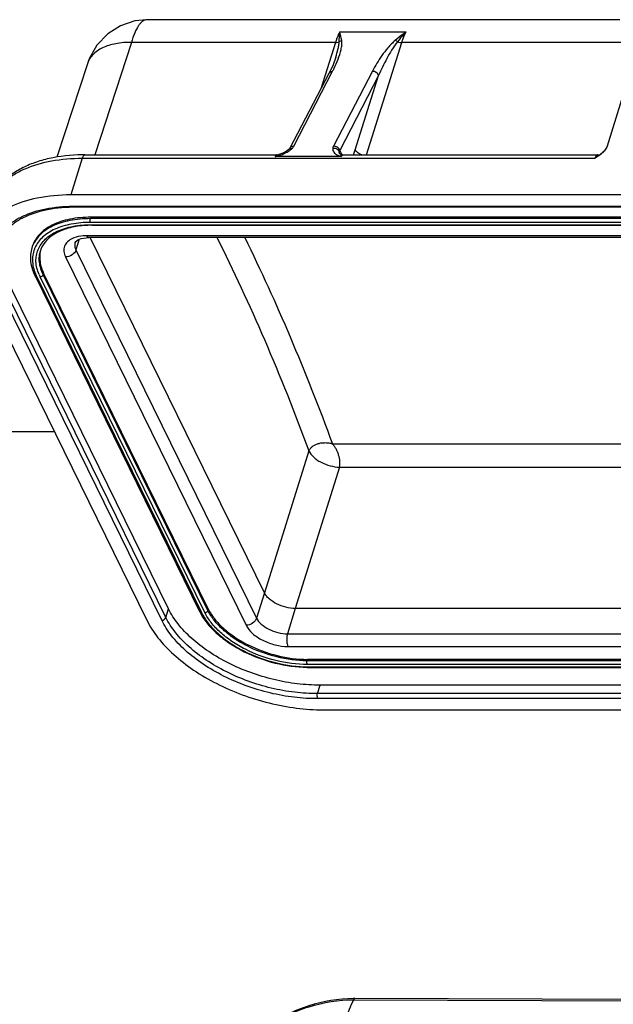
# Model space of a CAD drawing. Units: millimetres. Extents: x 1591 to 2185, y 621 to 1041.
# Drawn here: x 1640 to 1673, y 737 to 792 of the extents above; entities that cross this region are included whole.
import ezdxf

# ---------------------------------------------------------------- set-up
doc = ezdxf.new("R2010")
doc.units = ezdxf.units.MM
doc.header["$LTSCALE"] = 65.395
doc.layers.get('0').update_dxf_attribs({"linetype": 'CONTINUOUS', "lineweight": 30})
doc.layers.add('02___PRT_ALL_AXES', color=7, linetype='CONTINUOUS')

msp = doc.modelspace()

# ---------------------------------------------------------------- linework, layer by layer
at = {"color": 7, "linetype": 'Continuous'}
for p, q in [((1673.822, 791.776), (1647.521, 791.776)), ((1658.25, 791.096), (1661.934, 791.096)), ((1646.673, 790.512), (1644.645, 784.27)), ((1658.014, 790.512), (1646.673, 790.512)), ((1658.014, 790.512), (1657.206, 787.945)), ((1659.735, 784.27), (1661.699, 790.512)), ((1674.442, 790.512), (1661.699, 790.512)), ((1658.032, 789.699), (1657.875, 789.274)), ((1658.03, 789.693), (1658.032, 789.699)), ((1674.715, 789.955), (1673.109, 784.759)), ((1644.22, 789.33), (1642.533, 784.139)), ((1657.875, 789.274), (1657.655, 788.808)), ((1655.499, 784.657), (1657.655, 788.808)), ((1655.695, 784.758), (1657.851, 788.909)), ((1657.655, 788.808), (1657.655, 788.808)), ((1660.061, 788.909), (1657.905, 784.758)), ((1660.408, 788.669), (1658.252, 784.518)), ((1659.109, 784.542), (1660.408, 788.669)), ((1644.085, 784.27), (1654.769, 784.27)), ((1658.336, 784.17), (1654.652, 784.17)), ((1654.769, 784.27), (1654.871, 784.285)), ((1654.974, 784.319), (1654.871, 784.285)), ((1654.871, 784.285), (1654.871, 784.285)), ((1655.439, 784.579), (1655.328, 784.489)), ((1655.45, 784.591), (1655.439, 784.579)), ((1655.499, 784.657), (1655.45, 784.591)), ((1655.45, 784.591), (1655.45, 784.591)), ((1658.24, 784.349), (1658.232, 784.358)), ((1658.232, 784.358), (1658.236, 784.353)), ((1658.262, 784.33), (1658.24, 784.349)), ((1658.244, 784.345), (1658.251, 784.338)), ((1658.251, 784.338), (1658.262, 784.33)), ((1658.252, 784.518), (1658.346, 784.325)), ((1658.261, 784.331), (1658.261, 784.331)), ((1658.453, 784.27), (1672.591, 784.27)), ((1643.932, 784.081), (1643.303, 782.044)), ((1643.932, 784.081), (1672.439, 784.081)), ((1717.172, 782.044), (1643.303, 782.044)), ((1643.608, 781.422), (1717.477, 781.422)), ((1643.655, 781.379), (1717.525, 781.379)), ((1643.655, 781.379), (1643.655, 781.379)), ((1644.411, 780.806), (1644.387, 780.727)), ((1718.256, 780.727), (1644.387, 780.727)), ((1718.266, 780.517), (1644.397, 780.517)), ((1718.281, 780.806), (1644.411, 780.806)), ((1644.458, 780.392), (1718.327, 780.392)), ((1644.494, 780.36), (1718.363, 780.36)), ((1719.521, 779.78), (1644.178, 779.78)), ((1643.541, 779.405), (1643.541, 779.404)), ((1643.771, 779.579), (1643.589, 778.991)), ((1644.15, 779.666), (1644.299, 779.672)), ((1719.642, 779.672), (1644.299, 779.672)), ((1644.299, 779.672), (1644.299, 779.672)), ((1654.061, 759.95), (1644.383, 779.672)), ((1641.16, 779.174), (1641.135, 779.096)), ((1643.589, 778.991), (1653.625, 758.54)), ((1643.008, 778.599), (1653.043, 758.148)), ((1648.733, 759.049), (1639.581, 777.698)), ((1641.792, 777.698), (1641.768, 777.619)), ((1650.919, 758.971), (1641.768, 777.619)), ((1650.943, 759.049), (1641.792, 777.698)), ((1638.375, 777.071), (1647.526, 758.423)), ((1648.355, 758.423), (1639.203, 777.071)), ((1648.587, 758.579), (1639.436, 777.228)), ((1641.311, 777.553), (1650.462, 758.905)), ((1641.409, 777.502), (1650.56, 758.854)), ((1650.744, 758.854), (1641.593, 777.502)), ((1656.534, 767.835), (1654.061, 759.95)), ((1657.844, 768.225), (1726.698, 768.224)), ((1658.237, 766.921), (1655.777, 759.079)), ((1658.237, 766.921), (1727.337, 766.921)), ((1654.061, 759.95), (1653.625, 758.54)), ((1648.587, 758.579), (1648.733, 759.049)), ((1650.943, 759.049), (1650.919, 758.971)), ((1655.777, 759.079), (1655.342, 757.669)), ((1731.12, 759.079), (1655.777, 759.079)), ((1655.342, 757.669), (1730.684, 757.669)), ((1655.373, 756.967), (1730.716, 756.967)), ((1656.461, 756.252), (1656.436, 756.174)), ((1730.33, 756.252), (1656.461, 756.252)), ((1730.305, 756.174), (1656.436, 756.174)), ((1730.315, 755.963), (1656.446, 755.963)), ((1656.507, 755.839), (1730.376, 755.839)), ((1656.543, 755.806), (1730.412, 755.806)), ((1657.016, 754.352), (1657.161, 754.822)), ((1731.031, 754.822), (1657.161, 754.822)), ((1730.886, 754.352), (1657.016, 754.352)), ((1730.899, 754.071), (1657.03, 754.071)), ((1657.335, 753.45), (1731.204, 753.45)), ((1659.092, 737.412), (1659.02, 737.349)), ((1659.02, 737.349), (1731.613, 737.095)), ((1731.685, 737.158), (1659.092, 737.412))]:
    msp.add_line(p, q, dxfattribs=at)
for points in [[(1647.523, 791.776), (1646.862, 791.709), (1646.068, 791.443), (1645.35, 790.987), (1644.751, 790.358), (1644.322, 789.605), (1644.22, 789.33)], [(1655.328, 784.489), (1655.17, 784.4), (1654.974, 784.319)], [(1643.541, 779.405), (1643.577, 779.463), (1643.688, 779.547), (1643.884, 779.623), (1644.15, 779.666)]]:
    msp.add_lwpolyline(points, dxfattribs=at)
for centre, radius, start, end in [((1644.084, 773.706), 10.564, 89.9985, 90.9222), ((1654.89, 785.3), 0.979, 308.5932, 313.3455), ((1654.994, 785.191), 0.828, 313.3716, 317.0804), ((1658.675, 785.337), 1.209, 242.8451, 245.3423), ((1658.811, 785.63), 1.532, 245.3125, 246.7781), ((1658.917, 785.875), 1.799, 246.7557, 247.0585), ((1658.482, 784.448), 0.262, 200.045, 202.4562), ((1658.443, 784.581), 0.31, 248.394, 253.5559), ((1658.691, 784.218), 0.361, 162.7981, 168.6311), ((1659.336, 784.81), 1.102, 206.1066, 208.8609), ((1643.565, 771.97), 9.409, 89.4491, 89.731), ((1644.491, 774.511), 5.849, 90.3083, 94.6239), ((1644.494, 774.236), 6.124, 89.9998, 90.3268), ((1643.946, 778.445), 1.305, 111.6385, 114.6371), ((1642.705, 778.61), 1.643, 160.0144, 162.7273), ((1642.778, 778.458), 1.608, 156.2054, 159.0325), ((1643.049, 778.59), 1.478, 165.295, 167.4312), ((1642.928, 778.542), 1.376, 159.5407, 162.7336), ((1643.864, 778.707), 2.735, 204.3935, 206.1442), ((1643.91, 778.64), 2.582, 202.9819, 206.1572), ((1653.164, 760.231), 3.01, 206.1455, 207.8916), ((1653.296, 760.301), 3.159, 207.892, 209.6592), ((1656.544, 762.642), 6.836, 269.114, 269.683), ((1656.543, 762.553), 6.747, 269.6835, 269.9997), ((1659.067, 729.992), 7.42, 89.7997, 90.3803)]:
    msp.add_arc(centre, radius, start, end, dxfattribs=at)
for points, knots in [([(1647.522, 791.776), (1647.483, 791.776), (1647.402, 791.759), (1647.286, 791.691), (1647.173, 791.584), (1647.013, 791.374), (1646.833, 791.014), (1646.723, 790.693), (1646.67, 790.512)], [0, 0, 0, 0, 0.07158, 0.152689, 0.248941, 0.362875, 0.646285, 1, 1, 1, 1]), ([(1658.25, 791.096), (1658.228, 791.053), (1658.136, 790.864), (1658.063, 790.666), (1658.014, 790.512)], [0, 0, 0, 0, 0.232311, 1, 1, 1, 1]), ([(1658.216, 790.551), (1658.219, 790.599), (1658.23, 790.78), (1658.24, 790.962), (1658.25, 791.096)], [0, 0, 0, 0, 0.262039, 1, 1, 1, 1]), ([(1661.934, 791.096), (1661.884, 791.057), (1661.683, 790.903), (1661.483, 790.746), (1661.337, 790.625)], [0, 0, 0, 0, 0.251612, 1, 1, 1, 1]), ([(1661.934, 791.096), (1661.893, 791.053), (1661.728, 790.878), (1661.571, 790.694), (1661.459, 790.551)], [0, 0, 0, 0, 0.246123, 1, 1, 1, 1]), ([(1661.699, 790.512), (1661.715, 790.566), (1661.782, 790.765), (1661.863, 790.96), (1661.934, 791.096)], [0, 0, 0, 0, 0.267424, 1, 1, 1, 1]), ([(1646.673, 790.512), (1646.38, 790.518), (1645.827, 790.48), (1645.083, 790.258), (1644.592, 789.931), (1644.334, 789.602), (1644.25, 789.422), (1644.22, 789.33)], [0, 0, 0, 0, 0.303659, 0.569667, 0.796994, 0.900227, 1, 1, 1, 1]), ([(1658.014, 790.512), (1658.033, 790.512), (1658.102, 790.515), (1658.171, 790.53), (1658.216, 790.551)], [0, 0, 0, 0, 0.272011, 1, 1, 1, 1]), ([(1658.032, 789.699), (1658.077, 789.841), (1658.137, 790.053), (1658.196, 790.339), (1658.214, 790.481), (1658.216, 790.551)], [0, 0, 0, 0, 0.509442, 0.757982, 1, 1, 1, 1]), ([(1658.159, 789.591), (1658.224, 789.763), (1658.309, 790.021), (1658.369, 790.37), (1658.372, 790.543), (1658.359, 790.625)], [0, 0, 0, 0, 0.517776, 0.764199, 1, 1, 1, 1]), ([(1658.216, 790.551), (1658.226, 790.56), (1658.269, 790.593), (1658.319, 790.615), (1658.359, 790.625)], [0, 0, 0, 0, 0.24472, 1, 1, 1, 1]), ([(1661.337, 790.625), (1661.186, 790.5), (1660.924, 790.227), (1660.489, 789.658), (1660.218, 789.211), (1660.061, 788.909)], [0, 0, 0, 0, 0.273006, 0.526087, 1, 1, 1, 1]), ([(1661.459, 790.551), (1661.339, 790.405), (1661.132, 790.096), (1660.776, 789.471), (1660.546, 788.991), (1660.408, 788.669)], [0, 0, 0, 0, 0.26245, 0.513907, 1, 1, 1, 1]), ([(1661.459, 790.551), (1661.449, 790.559), (1661.412, 790.589), (1661.37, 790.614), (1661.337, 790.626)], [0, 0, 0, 0, 0.272049, 1, 1, 1, 1]), ([(1661.459, 790.551), (1661.479, 790.545), (1661.557, 790.523), (1661.638, 790.512), (1661.699, 790.512)], [0, 0, 0, 0, 0.256785, 1, 1, 1, 1]), ([(1657.851, 788.909), (1657.88, 788.966), (1657.992, 789.189), (1658.093, 789.418), (1658.159, 789.591)], [0, 0, 0, 0, 0.25527, 1, 1, 1, 1]), ([(1657.655, 788.808), (1657.672, 788.84), (1657.732, 788.895), (1657.81, 788.909), (1657.851, 788.909)], [0, 0, 0, 0, 0.467195, 1, 1, 1, 1]), ([(1660.408, 788.669), (1660.388, 788.738), (1660.285, 788.86), (1660.137, 788.909), (1660.061, 788.909)], [0, 0, 0, 0, 0.485285, 1, 1, 1, 1]), ([(1655.499, 784.657), (1655.51, 784.678), (1655.532, 784.704), (1655.559, 784.722), (1655.566, 784.726)], [0, 0, 0, 0, 0.740706, 1, 1, 1, 1]), ([(1655.566, 784.726), (1655.575, 784.732), (1655.615, 784.751), (1655.661, 784.758), (1655.695, 784.758)], [0, 0, 0, 0, 0.237223, 1, 1, 1, 1]), ([(1655.6, 784.627), (1655.605, 784.632), (1655.624, 784.653), (1655.641, 784.675), (1655.654, 784.692)], [0, 0, 0, 0, 0.257067, 1, 1, 1, 1]), ([(1655.654, 784.692), (1655.657, 784.697), (1655.672, 784.719), (1655.686, 784.741), (1655.695, 784.758)], [0, 0, 0, 0, 0.257815, 1, 1, 1, 1]), ([(1657.905, 784.758), (1657.9, 784.748), (1657.88, 784.706), (1657.867, 784.661), (1657.863, 784.627)], [0, 0, 0, 0, 0.265067, 1, 1, 1, 1]), ([(1658.252, 784.518), (1658.232, 784.587), (1658.129, 784.709), (1657.981, 784.758), (1657.905, 784.758)], [0, 0, 0, 0, 0.485285, 1, 1, 1, 1]), ([(1673.109, 784.759), (1673.084, 784.678), (1672.991, 784.522), (1672.863, 784.398), (1672.793, 784.338)], [0, 0, 0, 0, 0.478275, 1, 1, 1, 1]), ([(1643.914, 784.268), (1643.305, 784.259), (1642.411, 784.168), (1641.297, 783.854), (1640.564, 783.539), (1639.924, 783.14), (1639.39, 782.659), (1638.978, 782.1), (1638.795, 781.682), (1638.729, 781.469)], [0, 0, 0, 0, 0.291166, 0.425351, 0.551702, 0.670863, 0.784062, 0.893109, 1, 1, 1, 1]), ([(1644.085, 784.27), (1644.069, 784.27), (1644.036, 784.259), (1643.995, 784.218), (1643.959, 784.156), (1643.94, 784.108), (1643.932, 784.081)], [0, 0, 0, 0, 0.176271, 0.392777, 0.667887, 1, 1, 1, 1]), ([(1654.696, 784.234), (1654.692, 784.23), (1654.675, 784.21), (1654.661, 784.188), (1654.652, 784.17)], [0, 0, 0, 0, 0.225771, 1, 1, 1, 1]), ([(1654.746, 784.266), (1654.742, 784.265), (1654.723, 784.258), (1654.707, 784.245), (1654.696, 784.234)], [0, 0, 0, 0, 0.228254, 1, 1, 1, 1]), ([(1655.114, 784.318), (1655.131, 784.325), (1655.2, 784.354), (1655.267, 784.386), (1655.316, 784.413)], [0, 0, 0, 0, 0.253491, 1, 1, 1, 1]), ([(1655.316, 784.413), (1655.332, 784.422), (1655.397, 784.459), (1655.458, 784.501), (1655.501, 784.536)], [0, 0, 0, 0, 0.258195, 1, 1, 1, 1]), ([(1655.45, 784.591), (1655.46, 784.602), (1655.476, 784.613), (1655.495, 784.621), (1655.499, 784.622)], [0, 0, 0, 0, 0.740316, 1, 1, 1, 1]), ([(1655.499, 784.622), (1655.507, 784.625), (1655.54, 784.633), (1655.574, 784.632), (1655.6, 784.627)], [0, 0, 0, 0, 0.23098, 1, 1, 1, 1]), ([(1657.863, 784.627), (1657.859, 784.59), (1657.865, 784.513), (1657.921, 784.409), (1658.011, 784.325), (1658.084, 784.282), (1658.124, 784.261)], [0, 0, 0, 0, 0.234315, 0.468417, 0.72147, 1, 1, 1, 1]), ([(1658.219, 784.449), (1658.195, 784.511), (1658.084, 784.619), (1657.936, 784.638), (1657.863, 784.627)], [0, 0, 0, 0, 0.475985, 1, 1, 1, 1]), ([(1658.219, 784.449), (1658.218, 784.443), (1658.213, 784.423), (1658.214, 784.402), (1658.218, 784.388)], [0, 0, 0, 0, 0.285179, 1, 1, 1, 1]), ([(1658.218, 784.388), (1658.218, 784.385), (1658.222, 784.375), (1658.227, 784.365), (1658.232, 784.358)], [0, 0, 0, 0, 0.267487, 1, 1, 1, 1]), ([(1658.252, 784.518), (1658.248, 784.513), (1658.234, 784.491), (1658.223, 784.467), (1658.219, 784.449)], [0, 0, 0, 0, 0.271382, 1, 1, 1, 1]), ([(1658.261, 784.331), (1658.266, 784.327), (1658.287, 784.312), (1658.31, 784.3), (1658.329, 784.293)], [0, 0, 0, 0, 0.214055, 1, 1, 1, 1]), ([(1658.262, 784.33), (1658.271, 784.323), (1658.292, 784.306), (1658.304, 784.281), (1658.31, 784.268)], [0, 0, 0, 0, 0.452951, 1, 1, 1, 1]), ([(1658.31, 784.268), (1658.311, 784.266), (1658.315, 784.257), (1658.318, 784.248), (1658.321, 784.241)], [0, 0, 0, 0, 0.229817, 1, 1, 1, 1]), ([(1658.321, 784.241), (1658.323, 784.236), (1658.33, 784.213), (1658.335, 784.189), (1658.336, 784.17)], [0, 0, 0, 0, 0.218165, 1, 1, 1, 1]), ([(1658.336, 784.17), (1658.344, 784.185), (1658.363, 784.217), (1658.4, 784.257), (1658.437, 784.27), (1658.453, 784.27)], [0, 0, 0, 0, 0.314199, 0.695945, 1, 1, 1, 1]), ([(1658.356, 784.284), (1658.363, 784.282), (1658.395, 784.273), (1658.428, 784.27), (1658.453, 784.27)], [0, 0, 0, 0, 0.24142, 1, 1, 1, 1]), ([(1658.993, 784.265), (1659.004, 784.285), (1659.051, 784.374), (1659.086, 784.468), (1659.109, 784.542)], [0, 0, 0, 0, 0.228661, 1, 1, 1, 1]), ([(1659.484, 784.266), (1659.402, 784.291), (1659.257, 784.36), (1659.141, 784.478), (1659.109, 784.542)], [0, 0, 0, 0, 0.546695, 1, 1, 1, 1]), ([(1672.793, 784.338), (1672.765, 784.314), (1672.651, 784.223), (1672.53, 784.142), (1672.439, 784.081)], [0, 0, 0, 0, 0.248108, 1, 1, 1, 1]), ([(1672.591, 784.27), (1672.576, 784.27), (1672.543, 784.259), (1672.501, 784.218), (1672.465, 784.157), (1672.447, 784.108), (1672.439, 784.081)], [0, 0, 0, 0, 0.176387, 0.392877, 0.667355, 1, 1, 1, 1]), ([(1672.591, 784.27), (1672.612, 784.27), (1672.684, 784.276), (1672.754, 784.305), (1672.793, 784.338)], [0, 0, 0, 0, 0.293745, 1, 1, 1, 1]), ([(1638.904, 781.898), (1638.991, 782.067), (1639.207, 782.397), (1639.633, 782.831), (1640.158, 783.208), (1641.008, 783.641), (1642.28, 783.997), (1643.361, 784.081), (1643.932, 784.081)], [0, 0, 0, 0, 0.099777, 0.204513, 0.316176, 0.436024, 0.701535, 1, 1, 1, 1]), ([(1643.303, 782.044), (1642.676, 782.044), (1641.498, 781.945), (1640.126, 781.514), (1639.246, 780.989), (1638.726, 780.537), (1638.333, 780.017), (1638.161, 779.63), (1638.1, 779.433)], [0, 0, 0, 0, 0.30315, 0.568673, 0.687086, 0.796918, 0.900232, 1, 1, 1, 1]), ([(1639.113, 779.507), (1639.19, 779.659), (1639.383, 779.952), (1639.763, 780.337), (1640.232, 780.671), (1640.993, 781.053), (1642.131, 781.361), (1643.098, 781.427), (1643.608, 781.422)], [0, 0, 0, 0, 0.099435, 0.203901, 0.315413, 0.435246, 0.701058, 1, 1, 1, 1]), ([(1643.608, 781.422), (1643.611, 781.416), (1643.621, 781.397), (1643.64, 781.379), (1643.655, 781.379)], [0, 0, 0, 0, 0.321741, 1, 1, 1, 1]), ([(1639.202, 779.236), (1639.252, 779.395), (1639.393, 779.71), (1639.716, 780.133), (1640.149, 780.506), (1640.894, 780.943), (1642.064, 781.302), (1643.071, 781.382), (1643.609, 781.379)], [0, 0, 0, 0, 0.095937, 0.196328, 0.304393, 0.422449, 0.690803, 1, 1, 1, 1]), ([(1644.411, 780.806), (1644.02, 780.806), (1643.283, 780.744), (1642.426, 780.474), (1641.876, 780.146), (1641.551, 779.863), (1641.305, 779.539), (1641.197, 779.297), (1641.159, 779.173)], [0, 0, 0, 0, 0.303162, 0.568674, 0.687091, 0.796918, 0.900231, 1, 1, 1, 1]), ([(1644.387, 780.727), (1644.005, 780.727), (1643.285, 780.668), (1642.313, 780.373), (1641.668, 779.948), (1641.32, 779.522), (1641.204, 779.29), (1641.161, 779.172)], [0, 0, 0, 0, 0.302182, 0.568008, 0.796548, 0.900284, 1, 1, 1, 1]), ([(1644.397, 780.517), (1644.039, 780.517), (1643.363, 780.463), (1642.445, 780.196), (1641.826, 779.813), (1641.478, 779.427), (1641.355, 779.215), (1641.307, 779.107)], [0, 0, 0, 0, 0.300368, 0.566178, 0.79604, 0.900305, 1, 1, 1, 1]), ([(1641.481, 779.006), (1641.525, 779.113), (1641.639, 779.32), (1641.969, 779.7), (1642.566, 780.077), (1643.454, 780.339), (1644.11, 780.392), (1644.458, 780.392)], [0, 0, 0, 0, 0.09968, 0.203742, 0.433131, 0.69896, 1, 1, 1, 1]), ([(1644.019, 780.341), (1643.73, 780.317), (1643.19, 780.23), (1642.474, 779.955), (1641.933, 779.556), (1641.705, 779.202), (1641.639, 779.023)], [0, 0, 0, 0, 0.304542, 0.570709, 0.798851, 1, 1, 1, 1]), ([(1644.397, 780.517), (1644.382, 780.547), (1644.371, 780.62), (1644.376, 780.692), (1644.387, 780.727)], [0, 0, 0, 0, 0.480332, 1, 1, 1, 1]), ([(1644.458, 780.392), (1644.46, 780.388), (1644.468, 780.373), (1644.483, 780.36), (1644.494, 780.36)], [0, 0, 0, 0, 0.320997, 1, 1, 1, 1]), ([(1644.178, 779.78), (1644.113, 779.78), (1643.871, 779.771), (1643.629, 779.724), (1643.464, 779.658)], [0, 0, 0, 0, 0.269893, 1, 1, 1, 1]), ([(1644.299, 779.672), (1644.288, 779.672), (1644.257, 779.679), (1644.213, 779.718), (1644.189, 779.757), (1644.178, 779.78)], [0, 0, 0, 0, 0.195855, 0.545367, 1, 1, 1, 1]), ([(1643.402, 779.632), (1643.299, 779.585), (1643.116, 779.47), (1642.933, 779.209), (1642.895, 778.896), (1642.96, 778.696), (1643.008, 778.599)], [0, 0, 0, 0, 0.270142, 0.507945, 0.741104, 1, 1, 1, 1]), ([(1643.541, 779.404), (1643.521, 779.34), (1643.511, 779.194), (1643.556, 779.057), (1643.589, 778.991)], [0, 0, 0, 0, 0.474037, 1, 1, 1, 1]), ([(1651.412, 779.702), (1652.351, 777.832), (1654.164, 773.918), (1655.762, 769.913), (1656.534, 767.835)], [0, 0, 0, 0, 0.485508, 1, 1, 1, 1]), ([(1652.973, 779.672), (1653.862, 777.861), (1655.581, 774.084), (1657.105, 770.224), (1657.844, 768.225)], [0, 0, 0, 0, 0.486379, 1, 1, 1, 1]), ([(1641.136, 779.098), (1641.099, 778.978), (1641.05, 778.727), (1641.06, 778.194), (1641.189, 777.8), (1641.311, 777.553)], [0, 0, 0, 0, 0.237094, 0.479932, 1, 1, 1, 1]), ([(1641.277, 779.033), (1641.235, 778.924), (1641.174, 778.691), (1641.157, 778.191), (1641.266, 777.814), (1641.373, 777.577)], [0, 0, 0, 0, 0.236003, 0.477367, 1, 1, 1, 1]), ([(1641.534, 777.632), (1641.438, 777.857), (1641.346, 778.214), (1641.375, 778.685), (1641.438, 778.903), (1641.481, 779.006)], [0, 0, 0, 0, 0.520903, 0.762645, 1, 1, 1, 1]), ([(1641.768, 777.619), (1641.662, 777.834), (1641.55, 778.174), (1641.54, 778.632), (1641.582, 778.846), (1641.613, 778.948)], [0, 0, 0, 0, 0.524648, 0.765891, 1, 1, 1, 1]), ([(1641.607, 778.911), (1641.564, 778.719), (1641.557, 778.292), (1641.696, 777.893), (1641.792, 777.698)], [0, 0, 0, 0, 0.474795, 1, 1, 1, 1]), ([(1643.589, 778.991), (1643.554, 778.878), (1643.379, 778.679), (1643.134, 778.599), (1643.008, 778.599)], [0, 0, 0, 0, 0.483018, 1, 1, 1, 1]), ([(1641.593, 777.502), (1641.631, 777.502), (1641.705, 777.526), (1641.757, 777.586), (1641.768, 777.619)], [0, 0, 0, 0, 0.516988, 1, 1, 1, 1]), ([(1641.409, 777.502), (1641.388, 777.502), (1641.349, 777.509), (1641.318, 777.537), (1641.311, 777.553)], [0, 0, 0, 0, 0.536258, 1, 1, 1, 1]), ([(1656.536, 767.831), (1656.555, 767.879), (1656.612, 767.971), (1656.709, 768.067), (1656.804, 768.13), (1656.882, 768.172), (1656.965, 768.209), (1657.055, 768.237), (1657.148, 768.261), (1657.278, 768.28), (1657.411, 768.288), (1657.546, 768.284), (1657.646, 768.267), (1657.746, 768.251), (1657.811, 768.235), (1657.844, 768.225)], [0, 0, 0, 0, 0.104681, 0.216055, 0.274082, 0.334281, 0.396321, 0.459752, 0.524842, 0.591007, 0.726142, 0.794566, 0.863113, 0.931682, 1, 1, 1, 1]), ([(1656.534, 767.835), (1656.594, 767.704), (1656.74, 767.523), (1656.985, 767.329), (1657.287, 767.148), (1657.706, 766.988), (1658.062, 766.929), (1658.237, 766.921)], [0, 0, 0, 0, 0.214002, 0.336316, 0.46653, 0.737742, 1, 1, 1, 1]), ([(1658.234, 766.921), (1658.259, 767.026), (1658.268, 767.259), (1658.21, 767.546), (1658.126, 767.775), (1658.047, 767.939), (1657.952, 768.09), (1657.878, 768.18), (1657.844, 768.225)], [0, 0, 0, 0, 0.231729, 0.48924, 0.621164, 0.751646, 0.878798, 1, 1, 1, 1]), ([(1655.777, 759.079), (1655.6, 759.079), (1655.241, 759.128), (1654.744, 759.311), (1654.383, 759.545), (1654.169, 759.771), (1654.09, 759.89), (1654.061, 759.95)], [0, 0, 0, 0, 0.264584, 0.536365, 0.78808, 0.899998, 1, 1, 1, 1]), ([(1657.161, 754.822), (1656.737, 754.818), (1655.87, 754.87), (1654.575, 755.104), (1653.295, 755.488), (1652.08, 756.008), (1650.976, 756.644), (1650.025, 757.373), (1649.262, 758.167), (1648.878, 758.754), (1648.733, 759.049)], [0, 0, 0, 0, 0.129186, 0.263837, 0.400529, 0.535681, 0.66583, 0.787932, 0.899697, 1, 1, 1, 1]), ([(1650.943, 759.049), (1651.038, 758.856), (1651.29, 758.471), (1651.788, 757.95), (1652.409, 757.471), (1653.384, 756.904), (1654.739, 756.408), (1655.893, 756.252), (1656.461, 756.252)], [0, 0, 0, 0, 0.10034, 0.212077, 0.334079, 0.464144, 0.73568, 1, 1, 1, 1]), ([(1648.355, 758.423), (1648.405, 758.423), (1648.503, 758.455), (1648.573, 758.534), (1648.587, 758.579)], [0, 0, 0, 0, 0.516988, 1, 1, 1, 1]), ([(1657.016, 754.352), (1656.592, 754.348), (1655.725, 754.4), (1654.429, 754.634), (1653.15, 755.018), (1651.935, 755.538), (1650.831, 756.174), (1649.88, 756.903), (1649.117, 757.697), (1648.732, 758.284), (1648.587, 758.579)], [0, 0, 0, 0, 0.129186, 0.263836, 0.400529, 0.535681, 0.66583, 0.787932, 0.899697, 1, 1, 1, 1]), ([(1650.56, 758.854), (1650.54, 758.854), (1650.5, 758.861), (1650.47, 758.889), (1650.462, 758.905)], [0, 0, 0, 0, 0.536258, 1, 1, 1, 1]), ([(1650.55, 758.738), (1650.794, 758.31), (1651.324, 757.724), (1652.18, 757.09), (1653.212, 756.505), (1654.634, 755.988), (1655.841, 755.816), (1656.438, 755.807)], [0, 0, 0, 0, 0.21665, 0.339152, 0.468628, 0.737437, 1, 1, 1, 1]), ([(1650.56, 758.854), (1650.663, 758.645), (1650.934, 758.23), (1651.471, 757.669), (1652.14, 757.152), (1653.191, 756.541), (1654.651, 756.007), (1655.895, 755.839), (1656.507, 755.839)], [0, 0, 0, 0, 0.100338, 0.212075, 0.334079, 0.464144, 0.735682, 1, 1, 1, 1]), ([(1650.744, 758.854), (1650.782, 758.854), (1650.856, 758.878), (1650.908, 758.937), (1650.919, 758.971)], [0, 0, 0, 0, 0.516988, 1, 1, 1, 1]), ([(1656.446, 755.963), (1655.859, 755.963), (1654.667, 756.124), (1653.267, 756.637), (1652.259, 757.222), (1651.617, 757.717), (1651.102, 758.256), (1650.843, 758.654), (1650.744, 758.854)], [0, 0, 0, 0, 0.264315, 0.535854, 0.66592, 0.787924, 0.899661, 1, 1, 1, 1]), ([(1656.436, 756.174), (1655.868, 756.174), (1654.715, 756.33), (1653.36, 756.826), (1652.385, 757.393), (1651.764, 757.872), (1651.265, 758.393), (1651.014, 758.777), (1650.919, 758.971)], [0, 0, 0, 0, 0.264317, 0.535855, 0.66592, 0.787923, 0.89966, 1, 1, 1, 1]), ([(1653.625, 758.54), (1653.59, 758.427), (1653.415, 758.228), (1653.17, 758.148), (1653.043, 758.148)], [0, 0, 0, 0, 0.483018, 1, 1, 1, 1]), ([(1653.625, 758.54), (1653.687, 758.413), (1653.893, 758.17), (1654.308, 757.901), (1654.806, 757.718), (1655.165, 757.669), (1655.342, 757.669)], [0, 0, 0, 0, 0.211471, 0.463351, 0.735277, 1, 1, 1, 1]), ([(1647.526, 758.423), (1647.695, 758.079), (1648.142, 757.394), (1649.027, 756.468), (1650.132, 755.617), (1651.413, 754.871), (1652.826, 754.258), (1654.315, 753.802), (1655.826, 753.518), (1656.839, 753.45), (1657.335, 753.45)], [0, 0, 0, 0, 0.100257, 0.211878, 0.333776, 0.463722, 0.598744, 0.735454, 0.870332, 1, 1, 1, 1]), ([(1657.03, 754.071), (1656.593, 754.067), (1655.701, 754.12), (1654.368, 754.361), (1653.05, 754.757), (1651.8, 755.293), (1650.664, 755.947), (1649.685, 756.697), (1648.9, 757.514), (1648.504, 758.119), (1648.355, 758.423)], [0, 0, 0, 0, 0.129198, 0.263845, 0.40054, 0.535689, 0.665835, 0.787936, 0.899695, 1, 1, 1, 1]), ([(1653.043, 758.148), (1653.128, 757.976), (1653.407, 757.647), (1653.97, 757.281), (1654.646, 757.033), (1655.133, 756.967), (1655.373, 756.967)], [0, 0, 0, 0, 0.211528, 0.463505, 0.735472, 1, 1, 1, 1]), ([(1655.341, 757.669), (1655.324, 757.613), (1655.301, 757.491), (1655.296, 757.304), (1655.317, 757.125), (1655.35, 757.014), (1655.373, 756.967)], [0, 0, 0, 0, 0.247396, 0.519339, 0.781, 1, 1, 1, 1]), ([(1656.446, 755.963), (1656.431, 755.994), (1656.42, 756.066), (1656.425, 756.138), (1656.436, 756.174)], [0, 0, 0, 0, 0.480332, 1, 1, 1, 1]), ([(1656.507, 755.839), (1656.509, 755.834), (1656.517, 755.82), (1656.532, 755.806), (1656.543, 755.806)], [0, 0, 0, 0, 0.320997, 1, 1, 1, 1]), ([(1657.03, 754.071), (1657.02, 754.09), (1657.007, 754.135), (1656.995, 754.229), (1657.001, 754.305), (1657.016, 754.352)], [0, 0, 0, 0, 0.219658, 0.481947, 1, 1, 1, 1]), ([(1659.017, 737.412), (1658.178, 737.406), (1656.898, 737.185), (1655.306, 736.552), (1654.171, 735.909), (1653.152, 735.125), (1652.025, 733.96), (1651.401, 732.91), (1651.151, 732.179)], [0, 0, 0, 0, 0.252168, 0.38294, 0.51386, 0.642788, 0.767806, 1, 1, 1, 1]), ([(1651.242, 732.145), (1651.469, 732.869), (1652.072, 733.916), (1653.177, 735.077), (1654.188, 735.864), (1655.32, 736.508), (1656.908, 737.137), (1658.185, 737.352), (1659.02, 737.349)], [0, 0, 0, 0, 0.229783, 0.354803, 0.484232, 0.615904, 0.747425, 1, 1, 1, 1]), ([(1659.02, 737.349), (1658.839, 736.993), (1658.529, 736.183), (1658.331, 735.342), (1658.247, 734.887)], [0, 0, 0, 0, 0.463272, 1, 1, 1, 1])]:
    msp.add_open_spline(points, degree=3, knots=knots, dxfattribs=at)
for points in [[(1658.359, 790.625), (1658.331, 790.784), (1658.291, 790.94), (1658.25, 791.096)], [(1654.652, 784.17), (1654.69, 784.204), (1654.734, 784.23), (1654.78, 784.251)], [(1654.652, 784.17), (1654.73, 784.193), (1654.809, 784.214), (1654.887, 784.238)], [(1654.769, 784.27), (1654.761, 784.27), (1654.753, 784.269), (1654.746, 784.266)], [(1654.78, 784.251), (1654.809, 784.265), (1654.84, 784.276), (1654.871, 784.285)], [(1654.887, 784.238), (1654.964, 784.262), (1655.04, 784.288), (1655.114, 784.318)], [(1658.215, 784.219), (1658.255, 784.202), (1658.296, 784.186), (1658.336, 784.17)], [(1658.236, 784.358), (1658.225, 784.387), (1658.219, 784.418), (1658.219, 784.449)], [(1658.235, 784.354), (1658.238, 784.351), (1658.241, 784.348), (1658.244, 784.345)]]:
    msp.add_open_spline(points, degree=3, dxfattribs=at)
at = {"layer": '02___PRT_ALL_AXES', "color": 7, "linetype": 'Continuous'}
msp.add_line((1638.682, 768.908), (1642.38, 768.908), dxfattribs=at)

doc.saveas('drawing.dxf')
